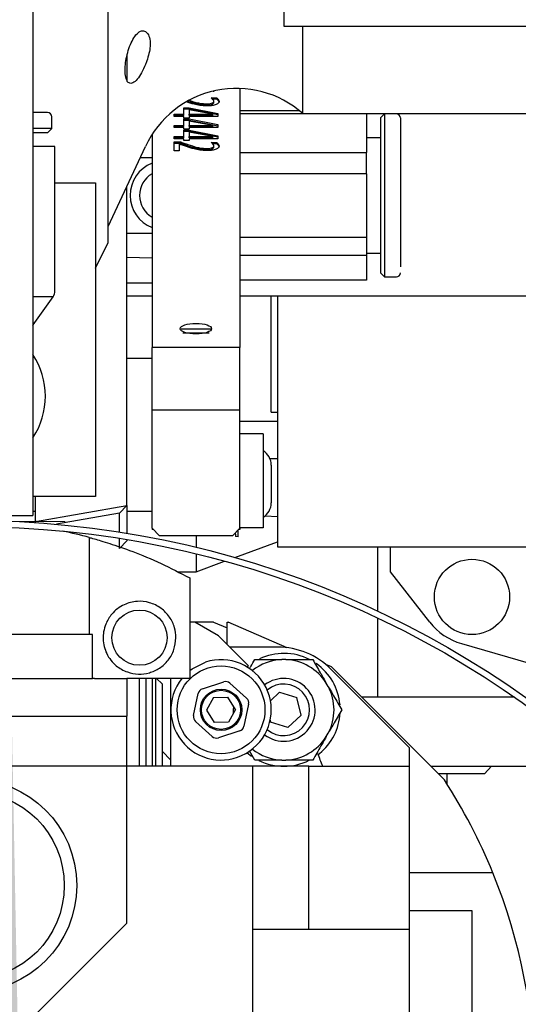
# Model space of a CAD drawing. Units: millimetres. Extents: x 20 to 410, y 10 to 287.
# Drawn here: x 67 to 68, y 238 to 241 of the extents above; entities that cross this region are included whole.
import ezdxf

# ---------------------------------------------------------------- set-up
doc = ezdxf.new("R2010")
doc.units = ezdxf.units.MM
doc.linetypes.add('CENTERX2', pattern=[20.32, 12.7, -2.54, 2.54, -2.54])
doc.styles.add('SLDTEXTSTYLE0', font='TXT', dxfattribs={"width": 0.605})
doc.dimstyles.new('SLDDIMSTYLE1', dxfattribs={"dimtxt": 3.85, "dimasz": 3.302, "dimexe": 0, "dimexo": 0.0625, "dimgap": 0.9625, "dimtad": 1, "dimdec": 3, "dimlfac": 30, "dimrnd": 1e-09, "dimzin": 12, "dimdsep": 46, "dimtxsty": 'SLDTEXTSTYLE0', "dimsah": 1, "dimcen": 0.09, "dimadec": 0, "dimazin": 3, "dimtfac": 1, "dimtdec": 3, "dimtofl": 0, "dimtmove": 0, "dimatfit": 3, "dimfxl": 1, "dimfrac": 2, "dimtolj": 1, "dimtzin": 12, "dimarcsym": 0})
doc.dimstyles.new('SLDDIMSTYLE4', dxfattribs={"dimtxt": 0.18, "dimasz": 3.302, "dimexe": 0, "dimexo": 0.0625, "dimgap": 0, "dimtad": 0, "dimtih": 1, "dimtoh": 1, "dimdec": 0, "dimrnd": 1e-09, "dimzin": 0, "dimdsep": 46, "dimtxsty": 'Standard', "dimsah": 1, "dimcen": 0.09, "dimadec": 0, "dimazin": 0, "dimtfac": 3.302, "dimtdec": 0, "dimtofl": 0, "dimtmove": 0, "dimatfit": 3, "dimfxl": 1, "dimfrac": 2, "dimtolj": 1, "dimtzin": 0, "dimarcsym": 0})

# ---------------------------------------------------------------- blocks, each defined once
blk = doc.blocks.new('_D_8')
at = {"color": 7, "linetype": 'Continuous', "lineweight": 18}
for p, q in [((123.9359, 256.249), (123.9359, 180.5824)), ((53.0026, 226.249), (53.0026, 180.5824)), ((53.0026, 181.5824), (123.9359, 181.5824))]:
    blk.add_line(p, q, dxfattribs=at)
for points in [[(53.0026, 181.5824), (56.3046, 181.0744), (56.3046, 182.0904)], [(123.9359, 181.5824), (120.6339, 182.0904), (120.6339, 181.0744)]]:
    blk.add_solid(points, dxfattribs=at)
at = {"color": 7, "linetype": 'Continuous', "lineweight": 18, "insert": (83.4896, 186.5453), "char_height": 3.85, "attachment_point": 1, "style": 'SLDTEXTSTYLE0'}
blk.add_mtext('2128', dxfattribs=at)

msp = doc.modelspace()

# ---------------------------------------------------------------- linework, layer by layer
at = {"color": 7, "linetype": 'Continuous', "lineweight": 25}
for p, q in [((66.535908, 243.482357), (66.535908, 239.599024)), ((67.202575, 243.482357), (67.202575, 240.899024)), ((66.735908, 240.323868), (66.735908, 241.100024)), ((67.202575, 240.899024), (68.035908, 240.899024)), ((67.253157, 240.666691), (67.253157, 240.899024)), ((66.785908, 240.824101), (66.785908, 240.751253)), ((67.016686, 240.724371), (67.016686, 240.7265)), ((67.085908, 240.733201), (67.085908, 240.044773)), ((66.997995, 240.689044), (66.997995, 240.692205)), ((67.009273, 240.707892), (67.023783, 240.708425)), ((67.013296, 240.704879), (67.023783, 240.705264)), ((67.016686, 240.696193), (67.016686, 240.699353)), ((67.023783, 240.705264), (67.023783, 240.708425)), ((66.575075, 240.669024), (66.535908, 240.669024)), ((66.910908, 240.659101), (66.910908, 240.664536)), ((66.910908, 240.664536), (66.937353, 240.664536)), ((66.910908, 240.661375), (66.937353, 240.661375)), ((66.937353, 240.681883), (66.951086, 240.681883)), ((66.937353, 240.664536), (66.937353, 240.681883)), ((66.937353, 240.678722), (66.951086, 240.678722)), ((66.937353, 240.661375), (66.937353, 240.664536)), ((66.951086, 240.681883), (67.027575, 240.666828)), ((66.951086, 240.678722), (66.951086, 240.681883)), ((66.951086, 240.678722), (67.027575, 240.663668)), ((67.013867, 240.664644), (66.951353, 240.676278)), ((66.951353, 240.676278), (66.951353, 240.664536)), ((66.951353, 240.661375), (66.951353, 240.664536)), ((66.951353, 240.664536), (67.013867, 240.664536)), ((66.951353, 240.661375), (67.013867, 240.661375)), ((67.013867, 240.664536), (67.013867, 240.664644)), ((67.013867, 240.661375), (67.013867, 240.664536)), ((67.027575, 240.666828), (67.027575, 240.659101)), ((67.24448, 240.67402), (67.085908, 240.67402)), ((67.422575, 240.666064), (67.085908, 240.666064)), ((67.253157, 240.666691), (68.952575, 240.666691)), ((67.422575, 240.666064), (67.422575, 240.562648)), ((67.470075, 240.665691), (67.459242, 240.654857)), ((67.501742, 240.665691), (67.470075, 240.665691)), ((67.470075, 240.665691), (67.470075, 240.248883)), ((66.585908, 240.626524), (66.585908, 240.658191)), ((66.937353, 240.659101), (66.910908, 240.659101)), ((66.937353, 240.654407), (66.937353, 240.659101)), ((66.951353, 240.654407), (66.937353, 240.654407)), ((66.937353, 240.652237), (66.951086, 240.652237)), ((66.937353, 240.63489), (66.937353, 240.652237)), ((66.937353, 240.649077), (66.951086, 240.649077)), ((66.951086, 240.652237), (67.027575, 240.637183)), ((66.951086, 240.649077), (66.951086, 240.652237)), ((66.951086, 240.649077), (67.027575, 240.634022)), ((66.951353, 240.659101), (66.951353, 240.654407)), ((67.027575, 240.659101), (66.951353, 240.659101)), ((66.951353, 240.646633), (66.951353, 240.63489)), ((67.013867, 240.634998), (66.951353, 240.646633)), ((67.013867, 240.63489), (67.013867, 240.634998)), ((67.027575, 240.637183), (67.027575, 240.629455)), ((67.459242, 240.654857), (67.459242, 240.243191)), ((66.585908, 240.626524), (66.535908, 240.626524)), ((66.575075, 240.615691), (66.535908, 240.615691)), ((66.575075, 240.615691), (66.585908, 240.626524)), ((66.852575, 240.611073), (66.852575, 240.044773)), ((66.910908, 240.629455), (66.910908, 240.63489)), ((66.910908, 240.63489), (66.937353, 240.63489)), ((66.910908, 240.63173), (66.937353, 240.63173)), ((66.937353, 240.629455), (66.910908, 240.629455)), ((66.937353, 240.63173), (66.937353, 240.63489)), ((66.937353, 240.624761), (66.937353, 240.629455)), ((66.951353, 240.624761), (66.937353, 240.624761)), ((66.937353, 240.622592), (66.951086, 240.622592)), ((66.937353, 240.605245), (66.937353, 240.622592)), ((66.937353, 240.619431), (66.951086, 240.619431)), ((66.951086, 240.622592), (67.027575, 240.607538)), ((66.951086, 240.619431), (66.951086, 240.622592)), ((66.951086, 240.619431), (67.027575, 240.604377)), ((66.951353, 240.63173), (66.951353, 240.63489)), ((66.951353, 240.63489), (67.013867, 240.63489)), ((66.951353, 240.63173), (67.013867, 240.63173)), ((66.951353, 240.629455), (66.951353, 240.624761)), ((67.027575, 240.629455), (66.951353, 240.629455)), ((67.013867, 240.605353), (66.951353, 240.616987)), ((66.951353, 240.616987), (66.951353, 240.605245)), ((67.013867, 240.63173), (67.013867, 240.63489)), ((66.910908, 240.59981), (66.910908, 240.605245)), ((66.910908, 240.605245), (66.937353, 240.605245)), ((66.910908, 240.602084), (66.937353, 240.602084)), ((66.937353, 240.59981), (66.910908, 240.59981)), ((66.910908, 240.567656), (66.910908, 240.591017)), ((66.910908, 240.591017), (66.928943, 240.591017)), ((66.910908, 240.587856), (66.928943, 240.587856)), ((66.924908, 240.585311), (66.924908, 240.567656)), ((66.928943, 240.587856), (66.928943, 240.591017)), ((66.937353, 240.602084), (66.937353, 240.605245)), ((66.937353, 240.595116), (66.937353, 240.59981)), ((66.951353, 240.595116), (66.937353, 240.595116)), ((66.951353, 240.605245), (67.013867, 240.605245)), ((66.951353, 240.602084), (66.951353, 240.605245)), ((66.951353, 240.602084), (67.013867, 240.602084)), ((66.951353, 240.59981), (66.951353, 240.595116)), ((67.027575, 240.59981), (66.951353, 240.59981)), ((67.009273, 240.589311), (67.023783, 240.589843)), ((67.013296, 240.586297), (67.023783, 240.586682)), ((67.013867, 240.605245), (67.013867, 240.605353)), ((67.013867, 240.602084), (67.013867, 240.605245)), ((67.023783, 240.586682), (67.023783, 240.589843)), ((67.027575, 240.607538), (67.027575, 240.59981)), ((67.459242, 240.602357), (67.422575, 240.602357)), ((66.594242, 240.579024), (66.535908, 240.579024)), ((66.594242, 240.195691), (66.594242, 240.579024)), ((66.735908, 240.366691), (66.835091, 240.579389)), ((66.924908, 240.567656), (66.910908, 240.567656)), ((66.997995, 240.570462), (66.997995, 240.573623)), ((67.016686, 240.577611), (67.016686, 240.580772)), ((67.085908, 240.562648), (67.422575, 240.562648)), ((67.422575, 240.506174), (67.422575, 240.562648)), ((66.852575, 240.549024), (66.820932, 240.549024)), ((67.422575, 240.506174), (67.085908, 240.506174)), ((67.422575, 240.506174), (67.422575, 240.337652)), ((66.594242, 240.482357), (66.702575, 240.482357)), ((66.702575, 240.482357), (66.702575, 239.649024)), ((66.785908, 239.625271), (66.785908, 240.473916)), ((66.702575, 240.255524), (66.735908, 240.323868)), ((67.422575, 240.337652), (67.085908, 240.337652)), ((67.422575, 240.337652), (67.422575, 240.289134)), ((67.422575, 240.295691), (67.459242, 240.295691)), ((66.785908, 240.285328), (66.852575, 240.283245)), ((67.422575, 240.289134), (67.085908, 240.289134)), ((67.422575, 240.289134), (67.422575, 240.224028)), ((67.459242, 240.243191), (67.470075, 240.232357)), ((67.470075, 240.248883), (67.470075, 240.232357)), ((67.422575, 240.224028), (67.085908, 240.224028)), ((67.470075, 240.232357), (67.501742, 240.232357)), ((66.852575, 240.215691), (66.785908, 240.215691)), ((66.589865, 240.179357), (66.535908, 240.179357)), ((66.536952, 240.105357), (66.589865, 240.179357)), ((66.785908, 240.182357), (66.852575, 240.182357)), ((67.085908, 240.182357), (68.89686, 240.182357)), ((67.169242, 239.873146), (67.169242, 240.182357)), ((67.185908, 240.182357), (67.185908, 239.595701)), ((66.536952, 240.105357), (66.535908, 240.105357)), ((66.930908, 240.094773), (66.928397, 240.092261)), ((66.930908, 240.094773), (67.007575, 240.094773)), ((67.010087, 240.092261), (67.007575, 240.094773)), ((67.004388, 240.083106), (66.934096, 240.083106)), ((67.085908, 240.044773), (66.852575, 240.044773)), ((66.852575, 239.878106), (66.852575, 240.044773)), ((67.085908, 239.878106), (67.085908, 240.044773)), ((66.852575, 240.015691), (66.785908, 240.015691)), ((66.852575, 239.564773), (66.852575, 239.878106)), ((67.085908, 239.878106), (66.852575, 239.878106)), ((67.085908, 239.564773), (67.085908, 239.878106)), ((67.169242, 239.873146), (67.185908, 239.873146)), ((67.085908, 239.849024), (67.185908, 239.849024)), ((67.147575, 239.815691), (67.085908, 239.815691)), ((67.147575, 239.815691), (67.147575, 239.565691)), ((67.185908, 239.749024), (67.166042, 239.749024)), ((67.169242, 239.732357), (67.169242, 239.632357)), ((66.702575, 239.649024), (66.535908, 239.649024)), ((66.542575, 239.585304), (66.542575, 239.649024)), ((66.542828, 239.58241), (66.785908, 239.625271)), ((66.785908, 239.625013), (66.765674, 239.604671)), ((66.785908, 239.625271), (66.785908, 239.625013)), ((66.785908, 239.625013), (66.785908, 239.551419)), ((66.202575, 239.599024), (66.535908, 239.599024)), ((66.542575, 239.609028), (66.535908, 239.609028)), ((66.765674, 239.604671), (66.599138, 239.575306)), ((66.765674, 239.554687), (66.765674, 239.604671)), ((66.852575, 239.609028), (66.785908, 239.609028)), ((67.152979, 239.597728), (67.186077, 239.595691)), ((67.186077, 239.595691), (67.186076, 239.529024)), ((66.542575, 239.579793), (66.542575, 239.585304)), ((66.852575, 239.564773), (66.872575, 239.544773)), ((66.852575, 239.564773), (66.852575, 239.561439)), ((67.065908, 239.544773), (67.085908, 239.564773)), ((67.147575, 239.565691), (67.085908, 239.565691)), ((67.085908, 239.564773), (67.085908, 239.561439)), ((66.685908, 239.540245), (66.685908, 239.282357)), ((66.765674, 239.510818), (66.765674, 239.537814)), ((66.855908, 239.561439), (66.852575, 239.561439)), ((67.065908, 239.544773), (66.872575, 239.544773)), ((66.969444, 239.544773), (66.969444, 239.514049)), ((67.07415, 239.549247), (67.07415, 239.553014)), ((67.08125, 239.542144), (67.07427, 239.542573)), ((67.081371, 239.548803), (67.081371, 239.560235)), ((67.085908, 239.561439), (67.082575, 239.561439)), ((66.785908, 239.530947), (66.765674, 239.510818)), ((66.785908, 239.534524), (66.785908, 239.530947)), ((67.072066, 239.486923), (67.186076, 239.529024)), ((67.185908, 239.528962), (67.185908, 239.515691)), ((67.185908, 239.515691), (67.852575, 239.515691)), ((67.452575, 239.344129), (67.452575, 239.515691)), ((67.485908, 239.449024), (67.485908, 239.515691)), ((66.969443, 239.496897), (66.969443, 239.455745)), ((66.969564, 239.449071), (67.045472, 239.477102)), ((66.920114, 239.449071), (66.969564, 239.449071)), ((66.952575, 239.432697), (66.952575, 239.165691)), ((67.59015, 239.315601), (67.485908, 239.449024)), ((66.965908, 239.315691), (66.952575, 239.315691)), ((67.016118, 239.315691), (66.965908, 239.315691)), ((67.029242, 239.279125), (66.965908, 239.315691)), ((67.016118, 239.315691), (67.052575, 239.299839)), ((67.052575, 239.255792), (67.052575, 239.315691)), ((67.052575, 239.315691), (67.054352, 239.315691)), ((67.211235, 239.247476), (67.054352, 239.315691)), ((67.452575, 239.115691), (67.452575, 239.325705)), ((66.685908, 239.282357), (66.019242, 239.282357)), ((66.694376, 239.282357), (66.685908, 239.282357)), ((66.694376, 239.165691), (66.694376, 239.282357)), ((67.108876, 239.199491), (67.029242, 239.279125)), ((67.186399, 239.249024), (67.059343, 239.249024)), ((67.674987, 239.258162), (67.929327, 239.184269)), ((67.207567, 239.215691), (67.197583, 239.215691)), ((67.329242, 239.196165), (67.314599, 239.202532)), ((67.535908, 238.982357), (67.32782, 239.190445)), ((67.629372, 238.896035), (67.329242, 239.196165)), ((66.011305, 239.165691), (66.694376, 239.165691)), ((66.699264, 239.165691), (66.694376, 239.165691)), ((66.699264, 239.165691), (66.785908, 239.165691)), ((66.952575, 239.165691), (66.785908, 239.165691)), ((66.785908, 239.165691), (66.785908, 239.065691)), ((66.819242, 238.932357), (66.819242, 239.167691)), ((66.835908, 239.167691), (66.835908, 238.998834)), ((66.852575, 239.165691), (66.852575, 238.932357)), ((66.862575, 238.932357), (66.862575, 239.165691)), ((66.879242, 239.151024), (66.864575, 239.165691)), ((66.879242, 239.151024), (66.879242, 238.932357)), ((66.902575, 238.932357), (66.902575, 239.165691)), ((66.986398, 239.138106), (67.043129, 239.156567)), ((67.059433, 239.153109), (67.103786, 239.113209)), ((67.320541, 239.144701), (67.315549, 239.153347)), ((66.962873, 239.067354), (66.975251, 239.125715)), ((67.19154, 239.129187), (67.167096, 239.106185)), ((67.19154, 239.129187), (67.237613, 239.115329)), ((67.01585, 239.115208), (66.99743, 239.081411)), ((67.01585, 239.115208), (67.054328, 239.116154)), ((67.074387, 239.083304), (67.054328, 239.116154)), ((67.108944, 239.097361), (67.096566, 239.038999)), ((67.248649, 239.0685), (67.237613, 239.115329)), ((67.452575, 239.115691), (67.409716, 239.115691)), ((67.815401, 239.115691), (67.452575, 239.115691)), ((65.952575, 239.065691), (66.785908, 239.065691)), ((66.785908, 238.932357), (66.785908, 239.065691)), ((66.99743, 239.081411), (67.017489, 239.048561)), ((67.074387, 239.083304), (67.055967, 239.049507)), ((67.248649, 239.0685), (67.213611, 239.035528)), ((67.012384, 239.011605), (66.968031, 239.051505)), ((67.055967, 239.049507), (67.017489, 239.048561)), ((67.166315, 239.054573), (67.167537, 239.049385)), ((67.213611, 239.035528), (67.167537, 239.049385)), ((67.085419, 239.026609), (67.028688, 239.008147)), ((67.315549, 239.011368), (67.320541, 239.020014)), ((66.835908, 238.998834), (66.835908, 238.932357)), ((66.902575, 238.949024), (66.879242, 238.972357)), ((67.105075, 238.968367), (67.116439, 238.959555)), ((67.125595, 238.949024), (67.111343, 238.97371)), ((67.293835, 238.963313), (67.297613, 238.966307)), ((67.535908, 238.982357), (67.535908, 238.932357)), ((67.197583, 238.949024), (67.207567, 238.949024)), ((66.785908, 238.932357), (65.952575, 238.932357)), ((67.119242, 238.932357), (66.785908, 238.932357)), ((66.785908, 238.515691), (66.785908, 238.932357)), ((67.119242, 238.932357), (67.119242, 238.132357)), ((67.269242, 238.932357), (67.119242, 238.932357)), ((67.269242, 238.499024), (67.269242, 238.932357)), ((67.269242, 238.932357), (67.535908, 238.932357)), ((67.535908, 238.932357), (67.535908, 238.499024)), ((67.59305, 238.932357), (68.048656, 238.932357)), ((67.735788, 238.912367), (67.61304, 238.912367)), ((67.635522, 238.912367), (67.635903, 238.88583)), ((67.735788, 238.912367), (67.754568, 238.932357)), ((67.758086, 238.649024), (67.535908, 238.649024)), ((67.535908, 238.549024), (67.702575, 238.549024)), ((67.702575, 238.549024), (67.702575, 237.549024)), ((66.519242, 238.249024), (66.785908, 238.515691)), ((67.269242, 238.499024), (67.119242, 238.499024)), ((67.535908, 238.499024), (67.269242, 238.499024)), ((67.535908, 238.499024), (67.535908, 238.420919)), ((67.535908, 238.420919), (67.535908, 237.927129))]:
    msp.add_line(p, q, dxfattribs=at)
at = {"color": 7, "linetype": 'CENTERX2', "lineweight": 18}
msp.add_line((48.841818, 239.582357), (105.450245, 239.582357), dxfattribs=at)
at = {"color": 7, "linetype": 'Continuous', "lineweight": 25, "flags": 128}
for points in [[(66.535908, 240.1034), (66.535944, 240.103472), (66.536952, 240.105357)], [(66.952575, 239.186441), (66.959111, 239.191352), (66.99465, 239.209146)], [(67.10886, 239.199479), (67.107537, 239.198408), (67.105075, 239.196347)], [(67.069401, 239.074155), (67.069148, 239.082357), (67.069454, 239.091382)]]:
    msp.add_lwpolyline(points, dxfattribs=at)
at = {"color": 7, "linetype": 'Continuous', "lineweight": 25}
for centre, radius in [((66.369242, 237.035691), 2.55), ((66.369242, 237.035691), 2.533333), ((67.702575, 239.382357), 0.1), ((66.819242, 239.274024), 0.073333), ((67.035908, 239.082357), 0.116667), ((67.035908, 239.082357), 0.055), ((67.035908, 239.082357), 0.051833), ((66.369242, 238.615691), 0.283333), ((66.369242, 238.615691), 0.25)]:
    msp.add_circle(centre, radius, dxfattribs=at)
for centre, radius, start, end in [((79.669242, 237.782357), 26.666667, 90, 180), ((79.669242, 237.782357), 26, 90, 173.294757), ((67.076773, 240.466691), 0.266667, 48.590378, 155), ((66.575075, 240.658191), 0.010833, 0, 90), ((67.501742, 240.654857), 0.010833, 0, 90), ((66.885908, 240.449024), 0.091667, 111.323686, 248.676314), ((66.885908, 240.449024), 0.066667, 120, 240), ((67.501742, 240.243191), 0.010833, 270, 0), ((66.561575, 240.195691), 0.032667, 330, 0), ((66.369242, 239.915691), 0.2, 326.44269, 33.55731), ((67.124242, 239.732357), 0.045, 0, 58.767071), ((67.124242, 239.632357), 0.045, 301.232929, 0), ((66.369242, 238.370691), 1.211667, 74.849937, 78.25502), ((67.166941, 239.547581), 0.092806, 178.970965, 183.092896), ((66.989335, 239.547137), 0.09205, 356.890191, 1.036756), ((67.060554, 239.454061), 0.091127, 178.941073, 183.138899), ((67.721485, 239.418211), 0.166667, 218, 253.8), ((67.186399, 239.049024), 0.2, 45, 90), ((67.202575, 239.082357), 0.15, 63.085984, 115.614089), ((67.035908, 239.082357), 0.133333, 141.317813, 108.025612), ((67.202575, 239.082357), 0.133427, 92.14401, 128.691194), ((67.202575, 239.082357), 0.133427, 32.14401, 87.85599), ((67.202575, 239.082357), 0.15, 5.068044, 54.978325), ((67.048286, 239.140719), 0.016667, 48.025612, 108.025612), ((67.202575, 239.082357), 0.083333, 43.259957, 127.589503), ((67.202575, 239.082357), 0.0685, 43.259957, 130.050025), ((67.202575, 239.082357), 0.133427, 332.14401, 27.85599), ((66.991555, 239.122258), 0.016667, 108.025612, 168.025612), ((67.202575, 239.082357), 0.083333, 232.410497, 43.259957), ((67.202575, 239.082357), 0.0685, 229.949975, 43.259957), ((67.09264, 239.100819), 0.016667, 348.025612, 48.025612), ((66.979177, 239.063896), 0.016667, 168.025612, 228.025612), ((67.202575, 239.082357), 0.15, 309.315326, 356.746151), ((67.080262, 239.042457), 0.016667, 288.025612, 348.025612), ((67.023531, 239.023996), 0.016667, 228.025612, 288.025612), ((67.202575, 239.082357), 0.133427, 272.14401, 327.85599), ((67.202575, 239.082357), 0.133427, 231.308806, 267.85599), ((66.369242, 238.582357), 1, 20.487315, 22.54031), ((67.202575, 239.082357), 0.15, 243.943043, 296.638005), ((66.369242, 238.082357), 1.5, 22.196101, 32.850681), ((66.369242, 238.082357), 1.5, 337.803899, 22.196101)]:
    msp.add_arc(centre, radius, start, end, dxfattribs=at)
msp.add_ellipse((66.969242, 240.095019), major_axis=(0.041667, 0), ratio=0.33497537, dxfattribs=at)
msp.add_ellipse((66.559242, 239.585304), major_axis=(0, 0.016667), ratio=0.99997915, start_param=1.57079633, end_param=1.74534591, dxfattribs=at)
for points, knots in [([(66.835091, 240.797208), (66.831715, 240.789344), (66.824966, 240.773624), (66.813009, 240.756484), (66.801356, 240.746534), (66.791275, 240.746044), (66.784284, 240.754941), (66.78089, 240.770879), (66.780838, 240.790872), (66.783684, 240.812693), (66.789143, 240.834784), (66.797045, 240.855596), (66.807137, 240.873163), (66.818687, 240.884796), (66.828453, 240.887868), (66.833473, 240.885441), (66.835091, 240.884658)], [0, 0, 0, 0, 0.07864741, 0.15719347, 0.23950627, 0.32087615, 0.3968905, 0.46632645, 0.53096587, 0.59387407, 0.65808098, 0.72606155, 0.79942972, 0.87837504, 0.96078942, 1, 1, 1, 1]), ([(66.835091, 240.884658), (66.837833, 240.882133), (66.843333, 240.877067), (66.84815, 240.860847), (66.847774, 240.84131), (66.843441, 240.821037), (66.838571, 240.806436), (66.83561, 240.798585), (66.835091, 240.797208)], [0, 0, 0, 0, 0.20986358, 0.4209415, 0.6065328, 0.77566832, 0.96068428, 1, 1, 1, 1]), ([(66.997169, 240.68677), (66.991237, 240.687113), (66.979329, 240.687802), (66.961538, 240.691829), (66.950511, 240.695243), (66.94377, 240.697331)], [0, 0, 0, 0, 0.278388556, 0.558811108, 1, 1, 1, 1]), ([(66.947804, 240.702928), (66.955757, 240.700258), (66.966834, 240.696539), (66.984425, 240.692876), (66.993481, 240.692428), (66.997995, 240.692205)], [0, 0, 0, 0, 0.56069862, 0.78099001, 1, 1, 1, 1]), ([(66.947804, 240.699767), (66.955757, 240.697097), (66.966834, 240.693379), (66.984425, 240.689715), (66.993481, 240.689267), (66.997995, 240.689044)], [0, 0, 0, 0, 0.56069862, 0.78099001, 1, 1, 1, 1]), ([(67.030686, 240.698659), (67.030311, 240.696971), (67.029564, 240.693607), (67.021632, 240.689434), (67.009689, 240.687089), (67.001344, 240.686876), (66.997169, 240.68677)], [0, 0, 0, 0, 0.2807131, 0.5595339, 0.77961845, 1, 1, 1, 1]), ([(66.997995, 240.692205), (67.001033, 240.692365), (67.007119, 240.692685), (67.013195, 240.694762), (67.016221, 240.697072), (67.016531, 240.698593), (67.016686, 240.699353)], [0, 0, 0, 0, 0.27857332, 0.55809932, 0.77896412, 1, 1, 1, 1]), ([(66.997995, 240.689044), (67.001033, 240.689204), (67.007119, 240.689524), (67.013195, 240.691601), (67.016221, 240.693911), (67.016531, 240.695432), (67.016686, 240.696193)], [0, 0, 0, 0, 0.27857332, 0.55809932, 0.77896412, 1, 1, 1, 1]), ([(67.016686, 240.699353), (67.016157, 240.701024), (67.015211, 240.704011), (67.01109, 240.706704), (67.009273, 240.707892)], [0, 0, 0, 0, 0.5591318, 1, 1, 1, 1]), ([(67.023783, 240.708425), (67.02594, 240.706659), (67.029791, 240.703508), (67.030413, 240.70014), (67.030686, 240.698659)], [0, 0, 0, 0, 0.56013727, 1, 1, 1, 1]), ([(67.023783, 240.705264), (67.02594, 240.703499), (67.029791, 240.700347), (67.030413, 240.696979), (67.030686, 240.695498)], [0, 0, 0, 0, 0.56013727, 1, 1, 1, 1]), ([(67.512575, 240.654831), (67.512575, 240.65424), (67.512575, 240.653048), (67.512575, 240.640488), (67.512575, 240.620377), (67.512575, 240.585889), (67.512575, 240.550726), (67.512575, 240.527868)], [0, 0, 0, 0, 0.16948915, 0.34257511, 0.51566107, 0.68515022, 1, 1, 1, 1]), ([(66.94377, 240.578749), (66.94017, 240.579951), (66.933742, 240.582098), (66.927608, 240.58433), (66.924908, 240.585311)], [0, 0, 0, 0, 0.55996755, 1, 1, 1, 1]), ([(66.928943, 240.591017), (66.932411, 240.589756), (66.938604, 240.587506), (66.944993, 240.585312), (66.947804, 240.584346)], [0, 0, 0, 0, 0.56000944, 1, 1, 1, 1]), ([(66.928943, 240.587856), (66.932411, 240.586596), (66.938604, 240.584345), (66.944993, 240.582151), (66.947804, 240.581186)], [0, 0, 0, 0, 0.56000944, 1, 1, 1, 1]), ([(66.947804, 240.584346), (66.955757, 240.581677), (66.966834, 240.577958), (66.984425, 240.574295), (66.993481, 240.573847), (66.997995, 240.573623)], [0, 0, 0, 0, 0.56069862, 0.78099001, 1, 1, 1, 1]), ([(67.016686, 240.580772), (67.016157, 240.582442), (67.015211, 240.585429), (67.01109, 240.588123), (67.009273, 240.589311)], [0, 0, 0, 0, 0.5591318, 1, 1, 1, 1]), ([(67.023783, 240.589843), (67.02594, 240.588078), (67.029791, 240.584927), (67.030413, 240.581559), (67.030686, 240.580077)], [0, 0, 0, 0, 0.56013727, 1, 1, 1, 1]), ([(67.023783, 240.586682), (67.02594, 240.584917), (67.029791, 240.581766), (67.030413, 240.578398), (67.030686, 240.576917)], [0, 0, 0, 0, 0.56013727, 1, 1, 1, 1]), ([(66.997169, 240.568188), (66.991237, 240.568531), (66.979329, 240.56922), (66.961538, 240.573247), (66.950511, 240.576662), (66.94377, 240.578749)], [0, 0, 0, 0, 0.27838856, 0.55881111, 1, 1, 1, 1]), ([(66.947804, 240.581186), (66.955757, 240.578516), (66.966834, 240.574797), (66.984425, 240.571134), (66.993481, 240.570686), (66.997995, 240.570462)], [0, 0, 0, 0, 0.56069862, 0.78099001, 1, 1, 1, 1]), ([(67.030686, 240.580077), (67.030311, 240.57839), (67.029564, 240.575026), (67.021632, 240.570852), (67.009689, 240.568507), (67.001344, 240.568295), (66.997169, 240.568188)], [0, 0, 0, 0, 0.2807131, 0.5595339, 0.77961845, 1, 1, 1, 1]), ([(66.997995, 240.573623), (67.001033, 240.573783), (67.007119, 240.574104), (67.013195, 240.57618), (67.016221, 240.57849), (67.016531, 240.580011), (67.016686, 240.580772)], [0, 0, 0, 0, 0.27857332, 0.55809932, 0.77896412, 1, 1, 1, 1]), ([(66.997995, 240.570462), (67.001033, 240.570622), (67.007119, 240.570943), (67.013195, 240.573019), (67.016221, 240.57533), (67.016531, 240.576851), (67.016686, 240.577611)], [0, 0, 0, 0, 0.27857332, 0.55809932, 0.77896412, 1, 1, 1, 1]), ([(67.512575, 240.527868), (67.512575, 240.502897), (67.512575, 240.464483), (67.512575, 240.410385), (67.512575, 240.369749), (67.512575, 240.332578), (67.512575, 240.290513), (67.512575, 240.271348), (67.512575, 240.25889)], [0, 0, 0, 0, 0.239456844, 0.36836066, 0.5, 0.63163934, 0.760543156, 1, 1, 1, 1]), ([(66.785908, 240.349024), (66.790856, 240.349024), (66.811545, 240.349024), (66.834846, 240.349024), (66.852575, 240.349024)], [0, 0, 0, 0, 0.2391342, 1, 1, 1, 1]), ([(66.685908, 239.540245), (66.688674, 239.539513), (66.694206, 239.538049), (66.737078, 239.525646), (66.799534, 239.504131), (66.875181, 239.473123), (66.927139, 239.445983), (66.952575, 239.432697)], [0, 0, 0, 0, 0.19890694, 0.39778131, 0.59767951, 0.80304569, 1, 1, 1, 1]), ([(66.915908, 239.274024), (66.914868, 239.2633), (66.912787, 239.241849), (66.896628, 239.213357), (66.873293, 239.191871), (66.845117, 239.179301), (66.815044, 239.175911), (66.784238, 239.182016), (66.754348, 239.199317), (66.734856, 239.223361), (66.724946, 239.249674), (66.721899, 239.270187), (66.723458, 239.291613), (66.730355, 239.315044), (66.746794, 239.341274), (66.774811, 239.36276), (66.810643, 239.372382), (66.845648, 239.369067), (66.876558, 239.35436), (66.899931, 239.33026), (66.913591, 239.302449), (66.915179, 239.282976), (66.915908, 239.274024)], [0, 0, 0, 0, 0.047378478, 0.094769489, 0.14177838, 0.188325543, 0.236453973, 0.290259871, 0.35453721, 0.431668478, 0.463700812, 0.496074952, 0.523854067, 0.557424977, 0.613502075, 0.693130283, 0.758422521, 0.811944858, 0.865708776, 0.913824288, 0.960386399, 1, 1, 1, 1]), ([(67.113535, 239.194803), (67.114084, 239.195752), (67.118346, 239.203135), (67.12222, 239.209844), (67.125595, 239.215691)], [0, 0, 0, 0, 0.12860936, 1, 1, 1, 1]), ([(67.125595, 239.215691), (67.127806, 239.215691), (67.146296, 239.215691), (67.170541, 239.215691), (67.193115, 239.215691), (67.197583, 239.215691)], [0, 0, 0, 0, 0.09824087, 0.82149674, 1, 1, 1, 1]), ([(67.207567, 239.215691), (67.218211, 239.215691), (67.243322, 239.215691), (67.266311, 239.215691), (67.279555, 239.215691)], [0, 0, 0, 0, 0.42387666, 1, 1, 1, 1]), ([(67.279555, 239.215691), (67.286114, 239.20433), (67.297605, 239.184427), (67.310161, 239.162681), (67.315549, 239.153347)], [0, 0, 0, 0, 0.57080675, 1, 1, 1, 1]), ([(67.320541, 239.144701), (67.321401, 239.143212), (67.33013, 239.128093), (67.342534, 239.106609), (67.353096, 239.088314), (67.356535, 239.082357)], [0, 0, 0, 0, 0.06864762, 0.69678288, 1, 1, 1, 1]), ([(67.356535, 239.082357), (67.349976, 239.070997), (67.338485, 239.051094), (67.32593, 239.029347), (67.320541, 239.020014)], [0, 0, 0, 0, 0.57080675, 1, 1, 1, 1]), ([(67.315549, 239.011368), (67.314689, 239.009878), (67.305961, 238.99476), (67.293557, 238.973275), (67.282994, 238.95498), (67.279555, 238.949024)], [0, 0, 0, 0, 0.06864762, 0.69678288, 1, 1, 1, 1]), ([(67.197583, 238.949024), (67.186939, 238.949024), (67.161828, 238.949024), (67.138839, 238.949024), (67.125595, 238.949024)], [0, 0, 0, 0, 0.42387666, 1, 1, 1, 1]), ([(67.279555, 238.949024), (67.277344, 238.949024), (67.258855, 238.949024), (67.234609, 238.949024), (67.212035, 238.949024), (67.207567, 238.949024)], [0, 0, 0, 0, 0.09824087, 0.82149674, 1, 1, 1, 1])]:
    msp.add_open_spline(points, degree=3, knots=knots, dxfattribs=at)

# ---------------------------------------------------------------- dimensions: what is measured, and where the dimension line sits
at = {"color": 7, "linetype": 'Continuous', "lineweight": 18}
dim = msp.add_linear_dim(base=(123.935908, 181.582357), p1=(53.002575, 226.249024), p2=(123.935908, 256.249024), dimstyle='SLDDIMSTYLE1', dxfattribs=at)
dim.commit()
dim.dimension.update_dxf_attribs({"geometry": '_D_8', "text_midpoint": (88.312821, 181.582357), "dimtype": 160})

# ---------------------------------------------------------------- leaders
at = {"color": 7, "linetype": 'Continuous', "lineweight": 0}
msp.add_leader([(66.469921, 239.582357), (63.500103, 219.059956)], dimstyle='SLDDIMSTYLE4', dxfattribs=at)

doc.saveas('drawing.dxf')
